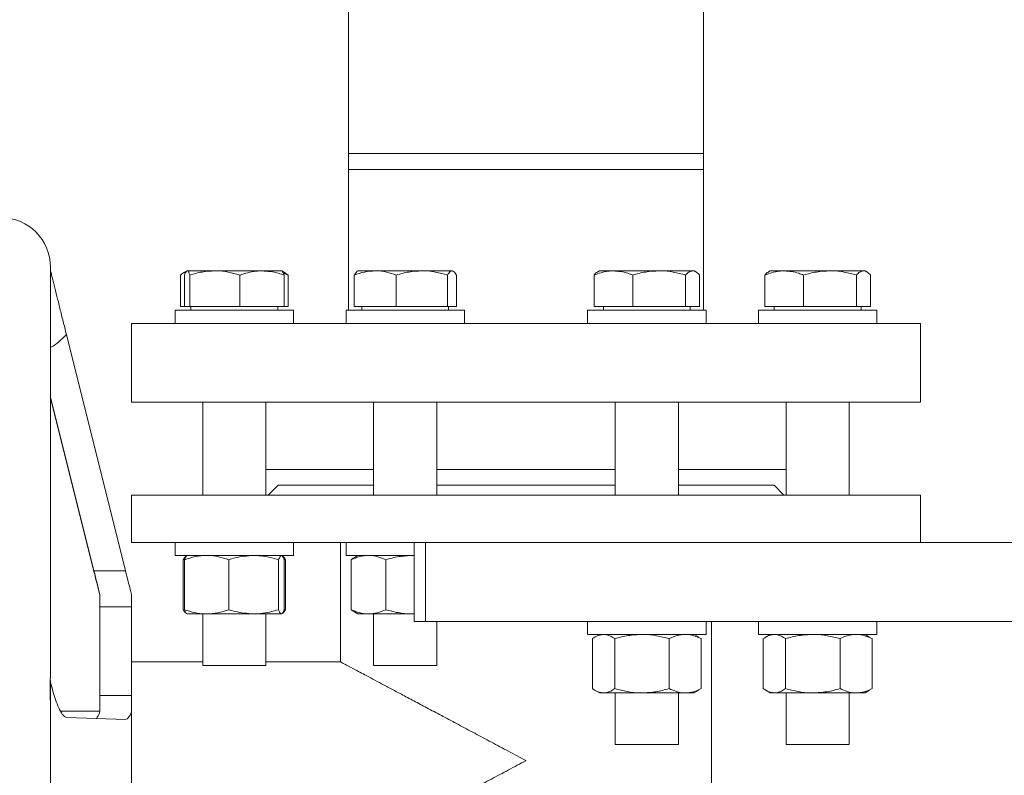
# Model space of a CAD drawing. Units: millimetres. Extents: x 165 to 5769, y 884 to 3793.
# Drawn here: x 1675 to 1925, y 2458 to 2650 of the extents above; entities that cross this region are included whole.
import ezdxf

# ---------------------------------------------------------------- set-up
doc = ezdxf.new("R2010")
doc.units = ezdxf.units.MM
doc.header["$LTSCALE"] = 20

msp = doc.modelspace()

# ---------------------------------------------------------------- linework, layer by layer
at = {"color": 7, "linetype": 'Continuous', "lineweight": 18}
for p, q in [((1758.52, 2811.73), (1758.52, 2611.73)), ((1848.52, 2611.73), (1848.52, 2811.73)), ((1758.52, 2615.73), (1758.52, 2576.03)), ((1758.52, 2615.73), (1848.52, 2615.73)), ((1848.52, 2576.03), (1848.52, 2615.73)), ((1848.52, 2611.73), (1758.52, 2611.73)), ((1683.02, 2585.4), (1683.01, 2586.15)), ((1717.61, 2586.03), (1716.77, 2585.54)), ((1717.67, 2586.03), (1724.65, 2586.03)), ((1724.65, 2586.03), (1736.6, 2586.03)), ((1736.6, 2586.03), (1741.61, 2586.03)), ((1742.45, 2585.54), (1741.61, 2586.03)), ((1742.04, 2585.41), (1743.28, 2584.96)), ((1743.28, 2584.96), (1742.43, 2585.51)), ((1760.75, 2585.93), (1759.94, 2584.96)), ((1760.91, 2586.03), (1760.74, 2585.93)), ((1760.91, 2586.03), (1765.29, 2586.03)), ((1765.29, 2586.03), (1777.13, 2586.03)), ((1777.13, 2586.03), (1784.75, 2586.03)), ((1784.75, 2586.03), (1784.91, 2586.03)), ((1785.07, 2585.93), (1784.91, 2586.03)), ((1822.14, 2586.03), (1821.7, 2585.77)), ((1822.14, 2586.03), (1825.65, 2586.03)), ((1825.65, 2586.03), (1837.24, 2586.03)), ((1837.24, 2586.03), (1845.73, 2586.03)), ((1845.73, 2586.03), (1846.14, 2586.03)), ((1846.57, 2585.77), (1846.14, 2586.03)), ((1865.43, 2586.03), (1865, 2585.77)), ((1865.43, 2586.03), (1868.95, 2586.03)), ((1868.95, 2586.03), (1880.54, 2586.03)), ((1880.54, 2586.03), (1889.02, 2586.03)), ((1889.02, 2586.03), (1889.43, 2586.03)), ((1889.87, 2585.77), (1889.43, 2586.03)), ((1715.94, 2584.96), (1715.94, 2577.03)), ((1716.99, 2584.96), (1716.99, 2577.03)), ((1718.35, 2584.96), (1718.35, 2577.03)), ((1730.96, 2584.96), (1730.96, 2577.03)), ((1742.23, 2584.96), (1742.23, 2577.03)), ((1743.28, 2584.96), (1743.28, 2577.03)), ((1759.94, 2584.96), (1759.94, 2577.03)), ((1770.64, 2584.96), (1770.64, 2577.03)), ((1783.62, 2584.96), (1783.62, 2577.03)), ((1785.88, 2584.96), (1785.88, 2577.03)), ((1820.75, 2584.96), (1820.75, 2577.03)), ((1830.55, 2584.96), (1830.55, 2577.03)), ((1843.94, 2584.96), (1843.94, 2577.03)), ((1847.52, 2584.96), (1847.52, 2577.03)), ((1864.05, 2584.96), (1864.05, 2577.03)), ((1873.85, 2584.96), (1873.85, 2577.03)), ((1887.23, 2584.96), (1887.23, 2577.03)), ((1890.82, 2584.96), (1890.82, 2577.03)), ((1714.61, 2576.03), (1714.61, 2572.73)), ((1714.61, 2576.03), (1723.18, 2576.03)), ((1715.94, 2577.03), (1716.99, 2577.03)), ((1716.99, 2577.03), (1718.35, 2577.03)), ((1718.35, 2577.03), (1730.96, 2577.03)), ((1718.61, 2577.03), (1718.61, 2576.03)), ((1723.18, 2576.03), (1744.61, 2576.03)), ((1730.96, 2577.03), (1742.23, 2577.03)), ((1740.61, 2576.03), (1740.61, 2577.03)), ((1742.23, 2577.03), (1743.28, 2577.03)), ((1744.61, 2572.73), (1744.61, 2576.03)), ((1757.91, 2576.03), (1757.91, 2572.73)), ((1757.91, 2576.03), (1777.94, 2576.03)), ((1759.94, 2577.03), (1770.64, 2577.03)), ((1761.91, 2577.03), (1761.91, 2576.03)), ((1770.64, 2577.03), (1783.62, 2577.03)), ((1777.94, 2576.03), (1787.91, 2576.03)), ((1783.62, 2577.03), (1785.88, 2577.03)), ((1783.91, 2576.03), (1783.91, 2577.03)), ((1787.91, 2572.73), (1787.91, 2576.03)), ((1819.14, 2576.03), (1819.14, 2572.73)), ((1819.14, 2576.03), (1849.14, 2576.03)), ((1820.75, 2577.03), (1830.55, 2577.03)), ((1823.14, 2577.03), (1823.14, 2576.03)), ((1830.55, 2577.03), (1843.94, 2577.03)), ((1843.94, 2577.03), (1847.52, 2577.03)), ((1845.14, 2576.03), (1845.14, 2577.03)), ((1849.14, 2572.73), (1849.14, 2576.03)), ((1862.43, 2576.03), (1862.43, 2572.73)), ((1862.43, 2576.03), (1892.43, 2576.03)), ((1864.05, 2577.03), (1873.85, 2577.03)), ((1866.43, 2577.03), (1866.43, 2576.03)), ((1873.85, 2577.03), (1887.23, 2577.03)), ((1887.23, 2577.03), (1890.82, 2577.03)), ((1888.43, 2576.03), (1888.43, 2577.03)), ((1892.43, 2572.73), (1892.43, 2576.03)), ((1703.52, 2572.73), (1703.52, 2552.73)), ((1703.52, 2572.73), (1903.52, 2572.73)), ((1903.52, 2552.73), (1903.52, 2572.73)), ((1702.02, 2510.06), (1687.04, 2569.94)), ((1683.02, 2554.03), (1694.02, 2510.06)), ((1683.02, 2553.85), (1694.02, 2509.89)), ((1703.52, 2552.73), (1903.52, 2552.73)), ((1721.61, 2552.73), (1721.61, 2529.23)), ((1737.61, 2529.23), (1737.61, 2552.73)), ((1764.91, 2552.73), (1764.91, 2529.23)), ((1780.91, 2529.23), (1780.91, 2552.73)), ((1826.14, 2552.73), (1826.14, 2529.23)), ((1842.14, 2529.23), (1842.14, 2552.73)), ((1869.43, 2552.73), (1869.43, 2529.23)), ((1885.43, 2529.23), (1885.43, 2552.73)), ((1737.61, 2535.73), (1764.91, 2535.73)), ((1780.91, 2535.73), (1826.14, 2535.73)), ((1842.14, 2535.73), (1869.43, 2535.73)), ((1740.67, 2531.73), (1738.17, 2529.23)), ((1740.67, 2531.73), (1764.91, 2531.73)), ((1780.91, 2531.73), (1826.14, 2531.73)), ((1842.14, 2531.73), (1866.38, 2531.73)), ((1868.88, 2529.23), (1866.38, 2531.73)), ((1703.52, 2529.23), (1703.52, 2517.23)), ((1703.52, 2529.23), (1903.52, 2529.23)), ((1903.52, 2517.23), (1903.52, 2529.23)), ((1703.52, 2517.23), (1775.14, 2517.23)), ((1714.61, 2517.23), (1714.61, 2513.93)), ((1744.61, 2513.93), (1744.61, 2517.23)), ((1756.52, 2517.23), (1756.52, 2486.91)), ((1757.91, 2517.23), (1757.91, 2513.93)), ((1775.14, 2517.23), (1775.14, 2497.23)), ((1775.14, 2517.23), (1778.07, 2517.23)), ((1778.07, 2517.23), (1778.07, 2497.23)), ((1982.29, 2517.23), (1778.07, 2517.23)), ((1714.61, 2513.93), (1723.18, 2513.93)), ((1716.67, 2512.86), (1717.21, 2513.63)), ((1716.67, 2512.86), (1716.67, 2500.2)), ((1716.96, 2512.86), (1716.96, 2500.2)), ((1717.61, 2513.93), (1717.43, 2513.82)), ((1723.18, 2513.93), (1744.61, 2513.93)), ((1728.18, 2512.86), (1728.18, 2500.2)), ((1740.83, 2512.86), (1740.83, 2500.2)), ((1742.22, 2512.96), (1742.56, 2512.86)), ((1742.26, 2512.86), (1742.26, 2500.2)), ((1742.56, 2512.86), (1742.56, 2500.2)), ((1757.91, 2513.93), (1775.14, 2513.93)), ((1759.23, 2512.86), (1759.23, 2500.2)), ((1760.91, 2513.93), (1760.06, 2513.44)), ((1767.96, 2512.86), (1767.96, 2500.2)), ((1774.8, 2513.93), (1775.14, 2513.92)), ((1694.02, 2510.06), (1702.02, 2510.06)), ((1703.52, 2500.89), (1695.52, 2500.89)), ((1717.18, 2499.45), (1716.67, 2500.2)), ((1742.56, 2500.2), (1742.31, 2500.13)), ((1717.44, 2499.23), (1717.61, 2499.13)), ((1722.57, 2499.13), (1717.62, 2499.13)), ((1721.61, 2499.13), (1721.61, 2486.03)), ((1722.57, 2499.13), (1734.51, 2499.13)), ((1734.51, 2499.13), (1741.55, 2499.13)), ((1737.61, 2486.03), (1737.61, 2499.13)), ((1741.61, 2499.13), (1741.79, 2499.23)), ((1760.06, 2499.62), (1760.91, 2499.13)), ((1760.91, 2499.13), (1763.59, 2499.13)), ((1763.59, 2499.13), (1774.8, 2499.13)), ((1764.91, 2499.13), (1764.91, 2486.03)), ((1775.14, 2499.16), (1774.8, 2499.13)), ((1774.8, 2499.13), (1775.14, 2499.13)), ((1778.07, 2497.23), (1775.14, 2497.23)), ((1982.29, 2497.23), (1778.07, 2497.23)), ((1780.91, 2486.03), (1780.91, 2497.23)), ((1819.14, 2497.23), (1819.14, 2493.93)), ((1849.14, 2493.93), (1849.14, 2497.23)), ((1850.52, 2396.73), (1850.52, 2497.23)), ((1862.43, 2497.23), (1862.43, 2493.93)), ((1892.43, 2493.93), (1892.43, 2497.23)), ((1819.14, 2493.93), (1849.14, 2493.93)), ((1820.36, 2492.86), (1820.36, 2480.2)), ((1822.14, 2493.93), (1820.99, 2493.27)), ((1826.01, 2492.86), (1826.01, 2480.2)), ((1839.79, 2492.86), (1839.79, 2480.2)), ((1847.28, 2493.27), (1846.14, 2493.93)), ((1847.92, 2492.86), (1847.26, 2493.17)), ((1847.92, 2492.86), (1847.92, 2480.2)), ((1862.43, 2493.93), (1892.43, 2493.93)), ((1863.65, 2492.86), (1863.65, 2480.2)), ((1865.43, 2493.93), (1864.29, 2493.27)), ((1869.3, 2492.86), (1869.3, 2480.2)), ((1883.09, 2492.86), (1883.09, 2480.2)), ((1890.58, 2493.27), (1889.43, 2493.93)), ((1891.22, 2492.86), (1890.56, 2493.17)), ((1891.22, 2492.86), (1891.22, 2480.2)), ((1721.61, 2486.98), (1703.52, 2486.98)), ((1734.27, 2486.03), (1721.61, 2486.03)), ((1737.61, 2486.03), (1734.27, 2486.03)), ((1756.65, 2486.98), (1737.61, 2486.98)), ((1780.91, 2486.03), (1764.91, 2486.03)), ((1682.94, 2482.89), (1683.02, 2471.62)), ((1683.02, 2481.76), (1682.94, 2482.89)), ((1682.98, 2483.06), (1682.98, 2483.08)), ((1683.02, 2471.62), (1683.02, 2481.76)), ((1683.38, 2480.52), (1683.28, 2480.85)), ((1847.26, 2479.88), (1847.92, 2480.2)), ((1890.56, 2479.88), (1891.22, 2480.2)), ((1695.52, 2478.47), (1703.52, 2478.47)), ((1820.99, 2479.79), (1822.14, 2479.13)), ((1822.14, 2479.13), (1823.18, 2479.13)), ((1823.18, 2479.13), (1832.9, 2479.13)), ((1826.14, 2479.13), (1826.14, 2466.03)), ((1832.9, 2479.13), (1843.86, 2479.13)), ((1842.14, 2466.03), (1842.14, 2479.13)), ((1843.86, 2479.13), (1846.14, 2479.13)), ((1846.14, 2479.13), (1847.28, 2479.79)), ((1864.29, 2479.79), (1865.43, 2479.13)), ((1865.43, 2479.13), (1866.48, 2479.13)), ((1866.48, 2479.13), (1876.19, 2479.13)), ((1869.43, 2479.13), (1869.43, 2466.03)), ((1876.19, 2479.13), (1887.15, 2479.13)), ((1885.43, 2466.03), (1885.43, 2479.13)), ((1887.15, 2479.13), (1889.43, 2479.13)), ((1889.43, 2479.13), (1890.58, 2479.79)), ((1695.52, 2474.48), (1685.59, 2474.48)), ((1687.19, 2472.93), (1702.04, 2472.4)), ((1703.52, 2473.3), (1703.52, 2474.35)), ((1828.48, 2466.03), (1826.14, 2466.03)), ((1842.14, 2466.03), (1828.48, 2466.03)), ((1871.78, 2466.03), (1869.43, 2466.03)), ((1885.43, 2466.03), (1871.78, 2466.03))]:
    msp.add_line(p, q, dxfattribs=at)
at = {"color": 7, "linetype": 'Continuous', "lineweight": 18, "flags": 128}
for points in [[(1683.02, 2586.21), (1683.02, 2586.39), (1683.02, 2586.55), (1683.02, 2586.68), (1683.02, 2586.78), (1683.02, 2586.87), (1683.02, 2586.93), (1683.02, 2586.96), (1683.02, 2586.98)], [(1683.02, 2586.04), (1683.02, 2586.06), (1683.02, 2586.08), (1683.02, 2586.1), (1683.02, 2586.13), (1683.02, 2586.15), (1683.02, 2586.17), (1683.02, 2586.19), (1683.02, 2586.21)], [(1683.02, 2483.11), (1683.02, 2489.77), (1683.02, 2496.34), (1683.02, 2502.81), (1683.02, 2509.16), (1683.02, 2515.37), (1683.02, 2521.43), (1683.02, 2527.31), (1683.02, 2532.99), (1683.02, 2538.47), (1683.02, 2543.72), (1683.02, 2548.73), (1683.02, 2553.49), (1683.02, 2557.97), (1683.02, 2562.18), (1683.02, 2566.09), (1683.02, 2569.69), (1683.02, 2572.97), (1683.02, 2575.93), (1683.02, 2578.55), (1683.02, 2580.82), (1683.02, 2582.75), (1683.02, 2584.32), (1683.02, 2585.53)], [(1695.52, 2500.89), (1695.52, 2501.16), (1695.52, 2501.47), (1695.52, 2501.82), (1695.52, 2502.2), (1695.52, 2502.62), (1695.52, 2503.08), (1695.52, 2503.57), (1695.52, 2504.08)], [(1703.52, 2504.08), (1703.52, 2503.57), (1703.52, 2503.08), (1703.52, 2502.62), (1703.52, 2502.2), (1703.52, 2501.82), (1703.52, 2501.47), (1703.52, 2501.16), (1703.52, 2500.89)], [(1695.52, 2478.47), (1695.52, 2482.16), (1695.52, 2485.65), (1695.52, 2488.92), (1695.52, 2491.94), (1695.52, 2494.66), (1695.52, 2497.08), (1695.52, 2499.16), (1695.52, 2500.89)], [(1703.52, 2478.47), (1703.52, 2482.16), (1703.52, 2485.65), (1703.52, 2488.92), (1703.52, 2491.94), (1703.52, 2494.66), (1703.52, 2497.08), (1703.52, 2499.16), (1703.52, 2500.89)], [(1695.52, 2474.35), (1695.52, 2474.76), (1695.52, 2475.2), (1695.52, 2475.68), (1695.52, 2476.19), (1695.52, 2476.72), (1695.52, 2477.28), (1695.52, 2477.87), (1695.52, 2478.47)], [(1703.52, 2478.47), (1703.52, 2477.87), (1703.52, 2477.28), (1703.52, 2476.72), (1703.52, 2476.19), (1703.52, 2475.68), (1703.52, 2475.2), (1703.52, 2474.76), (1703.52, 2474.35)], [(1703.52, 2461.98), (1703.52, 2464.16), (1703.52, 2466.32), (1703.52, 2468.45), (1703.52, 2470.53), (1703.52, 2472.54), (1703.52, 2473.3)], [(1703.52, 2450.86), (1703.52, 2451.41), (1703.52, 2453.43), (1703.52, 2455.51), (1703.52, 2457.64), (1703.52, 2459.8), (1703.52, 2461.98)]]:
    msp.add_lwpolyline(points, dxfattribs=at)
at = {"color": 7, "linetype": 'Continuous', "lineweight": 18}
msp.add_arc((1670.52, 2586.98), 12.5, 0, 180, dxfattribs=at)
for centre, major_axis, ratio, start_param, end_param in [((1694.02, 2510.15), (-2.5, 10), 0.002068, 1.579062, 2.222563), ((1694.02, 2509.8), (-2.5, 10), 0.002068, 4.077154, 4.720655), ((1702.02, 2510.15), (-2.5, 10), 0.002068, 1.579062, 2.222563), ((1694.06, 2482.4), (-0.02, 10), 0.244158, 3.371048, 3.775754), ((1702.04, 2482.4), (-0.02, 10), 0.247267, 3.132237, 3.775739)]:
    msp.add_ellipse(centre, major_axis=major_axis, ratio=ratio, start_param=start_param, end_param=end_param, dxfattribs=at)
for points, knots in [([(1683.01, 2586.15), (1683.02, 2586.09), (1683.06, 2585.92), (1683.4, 2584.57), (1683.92, 2582.47), (1684.63, 2579.6), (1685.39, 2576.54), (1686.2, 2573.29), (1686.77, 2571.04), (1687.04, 2569.94)], [0, 0, 0, 0, 0.04331, 0.132548, 0.307446, 0.482803, 0.657912, 0.832671, 1, 1, 1, 1]), ([(1715.94, 2584.96), (1716.34, 2585.28), (1716.82, 2585.68), (1717.31, 2585.78), (1717.4, 2585.79)], [0, 0, 0, 0, 0.823849, 1, 1, 1, 1]), ([(1716.99, 2584.96), (1717.1, 2585.25), (1717.33, 2585.86), (1717.55, 2585.97), (1717.67, 2586.03)], [0, 0, 0, 0, 0.495458, 1, 1, 1, 1]), ([(1717.67, 2586.03), (1717.69, 2586.03), (1717.81, 2586.02), (1718.04, 2585.78), (1718.24, 2585.23), (1718.35, 2584.96)], [0, 0, 0, 0, 0.070096, 0.530789, 1, 1, 1, 1]), ([(1718.35, 2584.96), (1719.37, 2585.25), (1721.44, 2585.86), (1723.58, 2585.97), (1724.65, 2586.03)], [0, 0, 0, 0, 0.495459, 1, 1, 1, 1]), ([(1724.65, 2586.03), (1724.8, 2586.03), (1725.94, 2586.02), (1728.07, 2585.78), (1729.99, 2585.23), (1730.96, 2584.96)], [0, 0, 0, 0, 0.0701, 0.530793, 1, 1, 1, 1]), ([(1730.96, 2584.96), (1732.32, 2585.38), (1734.18, 2585.95), (1736.09, 2586.01), (1736.6, 2586.03)], [0, 0, 0, 0, 0.7313662, 1, 1, 1, 1]), ([(1736.6, 2586.03), (1738.01, 2585.91), (1739.92, 2585.75), (1741.76, 2585.12), (1742.23, 2584.96)], [0, 0, 0, 0, 0.742448, 1, 1, 1, 1]), ([(1742.23, 2584.96), (1742.12, 2585.25), (1741.9, 2585.86), (1741.67, 2585.97), (1741.56, 2586.03)], [0, 0, 0, 0, 0.495458, 1, 1, 1, 1]), ([(1759.94, 2584.96), (1760.81, 2585.25), (1762.56, 2585.86), (1764.38, 2585.97), (1765.29, 2586.03)], [0, 0, 0, 0, 0.495459, 1, 1, 1, 1]), ([(1765.29, 2586.03), (1765.42, 2586.03), (1766.38, 2586.02), (1768.19, 2585.78), (1769.82, 2585.23), (1770.64, 2584.96)], [0, 0, 0, 0, 0.0701, 0.530789, 1, 1, 1, 1]), ([(1770.64, 2584.96), (1771.7, 2585.25), (1773.82, 2585.86), (1776.02, 2585.97), (1777.13, 2586.03)], [0, 0, 0, 0, 0.495459, 1, 1, 1, 1]), ([(1777.13, 2586.03), (1777.28, 2586.03), (1778.45, 2586.02), (1780.64, 2585.78), (1782.62, 2585.23), (1783.62, 2584.96)], [0, 0, 0, 0, 0.070097, 0.53079, 1, 1, 1, 1]), ([(1783.62, 2584.96), (1783.89, 2585.38), (1784.26, 2585.95), (1784.64, 2586.01), (1784.75, 2586.03)], [0, 0, 0, 0, 0.731367, 1, 1, 1, 1]), ([(1784.75, 2586.03), (1785.03, 2585.91), (1785.42, 2585.75), (1785.78, 2585.12), (1785.88, 2584.96)], [0, 0, 0, 0, 0.74245, 1, 1, 1, 1]), ([(1820.75, 2584.96), (1821.93, 2585.38), (1823.55, 2585.95), (1825.21, 2586.01), (1825.65, 2586.03)], [0, 0, 0, 0, 0.731365, 1, 1, 1, 1]), ([(1821.71, 2585.75), (1821.67, 2585.74), (1821.34, 2585.62), (1821.03, 2585.27), (1820.75, 2584.96)], [0, 0, 0, 0, 0.131944, 1, 1, 1, 1]), ([(1825.65, 2586.03), (1826.88, 2585.91), (1828.54, 2585.75), (1830.14, 2585.12), (1830.55, 2584.96)], [0, 0, 0, 0, 0.742449, 1, 1, 1, 1]), ([(1830.55, 2584.96), (1831.64, 2585.25), (1833.83, 2585.86), (1836.1, 2585.97), (1837.24, 2586.03)], [0, 0, 0, 0, 0.495458, 1, 1, 1, 1]), ([(1837.24, 2586.03), (1837.4, 2586.03), (1838.6, 2586.02), (1840.87, 2585.78), (1842.91, 2585.23), (1843.94, 2584.96)], [0, 0, 0, 0, 0.070099, 0.530791, 1, 1, 1, 1]), ([(1843.94, 2584.96), (1844.23, 2585.25), (1844.81, 2585.86), (1845.42, 2585.97), (1845.73, 2586.03)], [0, 0, 0, 0, 0.495458, 1, 1, 1, 1]), ([(1845.73, 2586.03), (1845.77, 2586.03), (1846.09, 2586.02), (1846.7, 2585.78), (1847.25, 2585.23), (1847.52, 2584.96)], [0, 0, 0, 0, 0.070099, 0.530791, 1, 1, 1, 1]), ([(1864.05, 2584.96), (1865.23, 2585.38), (1866.84, 2585.95), (1868.5, 2586.01), (1868.95, 2586.03)], [0, 0, 0, 0, 0.731365, 1, 1, 1, 1]), ([(1865.01, 2585.75), (1864.97, 2585.74), (1864.64, 2585.62), (1864.32, 2585.27), (1864.05, 2584.96)], [0, 0, 0, 0, 0.131945, 1, 1, 1, 1]), ([(1868.95, 2586.03), (1870.18, 2585.91), (1871.84, 2585.75), (1873.44, 2585.12), (1873.85, 2584.96)], [0, 0, 0, 0, 0.742449, 1, 1, 1, 1]), ([(1873.85, 2584.96), (1874.93, 2585.25), (1877.13, 2585.86), (1879.4, 2585.97), (1880.54, 2586.03)], [0, 0, 0, 0, 0.495458, 1, 1, 1, 1]), ([(1880.54, 2586.03), (1880.7, 2586.03), (1881.9, 2586.02), (1884.16, 2585.78), (1886.2, 2585.23), (1887.23, 2584.96)], [0, 0, 0, 0, 0.070099, 0.530791, 1, 1, 1, 1]), ([(1887.23, 2584.96), (1887.52, 2585.25), (1888.11, 2585.86), (1888.72, 2585.97), (1889.02, 2586.03)], [0, 0, 0, 0, 0.495458, 1, 1, 1, 1]), ([(1889.02, 2586.03), (1889.07, 2586.03), (1889.39, 2586.02), (1890, 2585.78), (1890.54, 2585.23), (1890.82, 2584.96)], [0, 0, 0, 0, 0.070099, 0.530791, 1, 1, 1, 1]), ([(1687.04, 2569.94), (1686.18, 2569.03), (1684.97, 2567.74), (1683.46, 2566.84), (1683.02, 2566.58)], [0, 0, 0, 0, 0.713276, 1, 1, 1, 1]), ([(1716.96, 2512.86), (1717.87, 2513.15), (1719.71, 2513.76), (1721.61, 2513.87), (1722.57, 2513.93)], [0, 0, 0, 0, 0.495458, 1, 1, 1, 1]), ([(1717.68, 2513.93), (1717.66, 2513.93), (1717.53, 2513.92), (1717.29, 2513.68), (1717.07, 2513.13), (1716.96, 2512.86)], [0, 0, 0, 0, 0.0700978, 0.5307878, 1, 1, 1, 1]), ([(1722.57, 2513.93), (1722.7, 2513.93), (1723.71, 2513.92), (1725.61, 2513.68), (1727.32, 2513.13), (1728.18, 2512.86)], [0, 0, 0, 0, 0.0701, 0.530788, 1, 1, 1, 1]), ([(1728.18, 2512.86), (1728.71, 2513.02), (1730.78, 2513.65), (1732.92, 2513.81), (1734.51, 2513.93)], [0, 0, 0, 0, 0.257551, 1, 1, 1, 1]), ([(1734.51, 2513.93), (1735.08, 2513.91), (1737.22, 2513.85), (1739.31, 2513.28), (1740.83, 2512.86)], [0, 0, 0, 0, 0.2686336, 1, 1, 1, 1]), ([(1740.83, 2512.86), (1740.95, 2513.15), (1741.18, 2513.76), (1741.43, 2513.87), (1741.55, 2513.93)], [0, 0, 0, 0, 0.495457, 1, 1, 1, 1]), ([(1741.55, 2513.93), (1741.57, 2513.93), (1741.69, 2513.92), (1741.94, 2513.68), (1742.15, 2513.13), (1742.26, 2512.86)], [0, 0, 0, 0, 0.0700978, 0.5307878, 1, 1, 1, 1]), ([(1742.56, 2512.86), (1742.38, 2513.17), (1742.12, 2513.63), (1741.85, 2513.73), (1741.76, 2513.77)], [0, 0, 0, 0, 0.682149, 1, 1, 1, 1]), ([(1759.23, 2512.86), (1759.93, 2513.15), (1761.37, 2513.76), (1762.85, 2513.87), (1763.59, 2513.93)], [0, 0, 0, 0, 0.495459, 1, 1, 1, 1]), ([(1760.07, 2513.38), (1760, 2513.36), (1759.71, 2513.28), (1759.43, 2513.04), (1759.23, 2512.86)], [0, 0, 0, 0, 0.2575, 1, 1, 1, 1]), ([(1763.59, 2513.93), (1763.7, 2513.93), (1764.48, 2513.92), (1765.96, 2513.68), (1767.29, 2513.13), (1767.96, 2512.86)], [0, 0, 0, 0, 0.070102, 0.530788, 1, 1, 1, 1]), ([(1767.96, 2512.86), (1769.07, 2513.15), (1771.31, 2513.76), (1773.63, 2513.87), (1774.8, 2513.93)], [0, 0, 0, 0, 0.495459, 1, 1, 1, 1]), ([(1722.57, 2499.13), (1722.44, 2499.13), (1721.43, 2499.14), (1719.53, 2499.37), (1717.82, 2499.92), (1716.96, 2500.2)], [0, 0, 0, 0, 0.070096, 0.530793, 1, 1, 1, 1]), ([(1716.96, 2500.2), (1717.08, 2499.9), (1717.31, 2499.29), (1717.55, 2499.18), (1717.68, 2499.13)], [0, 0, 0, 0, 0.49546, 1, 1, 1, 1]), ([(1728.18, 2500.2), (1727.27, 2499.9), (1725.43, 2499.29), (1723.53, 2499.18), (1722.57, 2499.13)], [0, 0, 0, 0, 0.4954558, 1, 1, 1, 1]), ([(1734.51, 2499.13), (1732.92, 2499.25), (1730.78, 2499.41), (1728.71, 2500.04), (1728.18, 2500.2)], [0, 0, 0, 0, 0.742449, 1, 1, 1, 1]), ([(1740.83, 2500.2), (1739.31, 2499.78), (1737.22, 2499.2), (1735.08, 2499.14), (1734.51, 2499.13)], [0, 0, 0, 0, 0.7313664, 1, 1, 1, 1]), ([(1741.55, 2499.13), (1741.53, 2499.13), (1741.4, 2499.14), (1741.16, 2499.37), (1740.94, 2499.92), (1740.83, 2500.2)], [0, 0, 0, 0, 0.0701, 0.53079, 1, 1, 1, 1]), ([(1742.26, 2500.2), (1742.15, 2499.9), (1741.91, 2499.29), (1741.67, 2499.18), (1741.55, 2499.13)], [0, 0, 0, 0, 0.495457, 1, 1, 1, 1]), ([(1741.76, 2499.27), (1741.86, 2499.32), (1742.13, 2499.45), (1742.39, 2499.9), (1742.56, 2500.2)], [0, 0, 0, 0, 0.354091, 1, 1, 1, 1]), ([(1763.59, 2499.13), (1763.49, 2499.13), (1762.7, 2499.14), (1761.23, 2499.37), (1759.9, 2499.92), (1759.23, 2500.2)], [0, 0, 0, 0, 0.070098, 0.530789, 1, 1, 1, 1]), ([(1759.23, 2500.2), (1759.43, 2500.02), (1759.71, 2499.77), (1760, 2499.69), (1760.07, 2499.67)], [0, 0, 0, 0, 0.7425, 1, 1, 1, 1]), ([(1767.96, 2500.2), (1767.25, 2499.9), (1765.82, 2499.29), (1764.34, 2499.18), (1763.59, 2499.13)], [0, 0, 0, 0, 0.495457, 1, 1, 1, 1]), ([(1774.8, 2499.13), (1774.64, 2499.13), (1773.41, 2499.14), (1771.1, 2499.37), (1769.01, 2499.92), (1767.96, 2500.2)], [0, 0, 0, 0, 0.070099, 0.530791, 1, 1, 1, 1]), ([(1820.36, 2492.86), (1820.59, 2493.02), (1821.51, 2493.65), (1822.47, 2493.81), (1823.18, 2493.93)], [0, 0, 0, 0, 0.257553, 1, 1, 1, 1]), ([(1823.18, 2493.93), (1823.44, 2493.91), (1824.4, 2493.85), (1825.33, 2493.28), (1826.01, 2492.86)], [0, 0, 0, 0, 0.268634, 1, 1, 1, 1]), ([(1826.01, 2492.86), (1827.13, 2493.15), (1829.39, 2493.76), (1831.72, 2493.87), (1832.9, 2493.93)], [0, 0, 0, 0, 0.49546, 1, 1, 1, 1]), ([(1832.9, 2493.93), (1833.06, 2493.93), (1834.3, 2493.92), (1836.63, 2493.68), (1838.73, 2493.13), (1839.79, 2492.86)], [0, 0, 0, 0, 0.0701, 0.530788, 1, 1, 1, 1]), ([(1839.79, 2492.86), (1840.45, 2493.15), (1841.78, 2493.76), (1843.16, 2493.87), (1843.86, 2493.93)], [0, 0, 0, 0, 0.495457, 1, 1, 1, 1]), ([(1843.86, 2493.93), (1843.95, 2493.93), (1844.68, 2493.92), (1846.06, 2493.68), (1847.3, 2493.13), (1847.92, 2492.86)], [0, 0, 0, 0, 0.070098, 0.530788, 1, 1, 1, 1]), ([(1863.65, 2492.86), (1863.89, 2493.02), (1864.81, 2493.65), (1865.77, 2493.81), (1866.48, 2493.93)], [0, 0, 0, 0, 0.2575529, 1, 1, 1, 1]), ([(1866.48, 2493.93), (1866.73, 2493.91), (1867.69, 2493.85), (1868.62, 2493.28), (1869.3, 2492.86)], [0, 0, 0, 0, 0.268634, 1, 1, 1, 1]), ([(1869.3, 2492.86), (1870.42, 2493.15), (1872.68, 2493.76), (1875.02, 2493.87), (1876.19, 2493.93)], [0, 0, 0, 0, 0.49546, 1, 1, 1, 1]), ([(1876.19, 2493.93), (1876.36, 2493.93), (1877.59, 2493.92), (1879.93, 2493.68), (1882.03, 2493.13), (1883.09, 2492.86)], [0, 0, 0, 0, 0.0701, 0.530788, 1, 1, 1, 1]), ([(1883.09, 2492.86), (1883.75, 2493.15), (1885.08, 2493.76), (1886.46, 2493.87), (1887.15, 2493.93)], [0, 0, 0, 0, 0.4954573, 1, 1, 1, 1]), ([(1887.15, 2493.93), (1887.25, 2493.93), (1887.98, 2493.92), (1889.35, 2493.68), (1890.59, 2493.13), (1891.22, 2492.86)], [0, 0, 0, 0, 0.070099, 0.530788, 1, 1, 1, 1]), ([(1803.52, 2461.98), (1803.51, 2461.98), (1802.04, 2462.76), (1799.1, 2464.33), (1794.76, 2466.64), (1790.51, 2468.9), (1786.44, 2471.06), (1782.53, 2473.14), (1778.89, 2475.08), (1775.47, 2476.9), (1772.36, 2478.55), (1769.49, 2480.08), (1766.14, 2481.86), (1762.62, 2483.73), (1759.47, 2485.41), (1757.45, 2486.48), (1756.5, 2486.99), (1756.62, 2486.93), (1756.65, 2486.91)], [0, 0, 0, 0, 0.00055, 0.063523, 0.12693, 0.18867, 0.250836, 0.310009, 0.36959, 0.425565, 0.481924, 0.534568, 0.587572, 0.686978, 0.781282, 0.871832, 0.965058, 1, 1, 1, 1]), ([(1682.94, 2482.89), (1682.95, 2482.9), (1683.01, 2482.96), (1682.99, 2483.02), (1682.98, 2483.06)], [0, 0, 0, 0, 0.291052, 1, 1, 1, 1]), ([(1687.19, 2472.93), (1686.99, 2472.97), (1686.58, 2473.07), (1685.88, 2473.83), (1685.09, 2475.25), (1684.08, 2477.88), (1683.43, 2480.27), (1683.02, 2481.76)], [0, 0, 0, 0, 0.126356, 0.255781, 0.455759, 0.661057, 1, 1, 1, 1]), ([(1823.18, 2479.13), (1822.47, 2479.25), (1821.51, 2479.41), (1820.59, 2480.04), (1820.36, 2480.2)], [0, 0, 0, 0, 0.742447, 1, 1, 1, 1]), ([(1826.01, 2480.2), (1825.33, 2479.78), (1824.4, 2479.2), (1823.44, 2479.14), (1823.18, 2479.13)], [0, 0, 0, 0, 0.731366, 1, 1, 1, 1]), ([(1832.9, 2479.13), (1832.74, 2479.13), (1831.5, 2479.14), (1829.17, 2479.37), (1827.07, 2479.92), (1826.01, 2480.2)], [0, 0, 0, 0, 0.070097, 0.530788, 1, 1, 1, 1]), ([(1839.79, 2480.2), (1838.67, 2479.9), (1836.41, 2479.29), (1834.08, 2479.18), (1832.9, 2479.13)], [0, 0, 0, 0, 0.495457, 1, 1, 1, 1]), ([(1843.86, 2479.13), (1843.76, 2479.13), (1843.03, 2479.14), (1841.65, 2479.37), (1840.41, 2479.92), (1839.79, 2480.2)], [0, 0, 0, 0, 0.070099, 0.530788, 1, 1, 1, 1]), ([(1847.92, 2480.2), (1847.26, 2479.9), (1845.93, 2479.29), (1844.55, 2479.18), (1843.86, 2479.13)], [0, 0, 0, 0, 0.4954578, 1, 1, 1, 1]), ([(1866.48, 2479.13), (1865.77, 2479.25), (1864.81, 2479.41), (1863.89, 2480.04), (1863.65, 2480.2)], [0, 0, 0, 0, 0.7424471, 1, 1, 1, 1]), ([(1869.3, 2480.2), (1868.62, 2479.78), (1867.69, 2479.2), (1866.73, 2479.14), (1866.48, 2479.13)], [0, 0, 0, 0, 0.731366, 1, 1, 1, 1]), ([(1876.19, 2479.13), (1876.03, 2479.13), (1874.79, 2479.14), (1872.46, 2479.37), (1870.36, 2479.92), (1869.3, 2480.2)], [0, 0, 0, 0, 0.070097, 0.530788, 1, 1, 1, 1]), ([(1883.09, 2480.2), (1881.97, 2479.9), (1879.71, 2479.29), (1877.37, 2479.18), (1876.19, 2479.13)], [0, 0, 0, 0, 0.495457, 1, 1, 1, 1]), ([(1887.15, 2479.13), (1887.05, 2479.13), (1886.32, 2479.14), (1884.95, 2479.37), (1883.71, 2479.92), (1883.09, 2480.2)], [0, 0, 0, 0, 0.0700987, 0.5307881, 1, 1, 1, 1]), ([(1891.22, 2480.2), (1890.56, 2479.9), (1889.22, 2479.29), (1887.85, 2479.18), (1887.15, 2479.13)], [0, 0, 0, 0, 0.495458, 1, 1, 1, 1]), ([(1683.02, 2471.62), (1683.02, 2468.77), (1683.02, 2463.07), (1683.02, 2457.37), (1683.02, 2454.52)], [0, 0, 0, 0, 0.500001, 1, 1, 1, 1]), ([(1756.65, 2437.04), (1756.62, 2437.03), (1756.52, 2436.97), (1757.47, 2437.48), (1759.47, 2438.55), (1762.62, 2440.22), (1766.13, 2442.09), (1769.49, 2443.87), (1772.34, 2445.39), (1775.46, 2447.05), (1778.88, 2448.87), (1782.52, 2450.81), (1786.42, 2452.88), (1790.5, 2455.05), (1794.74, 2457.31), (1799.08, 2459.62), (1802.03, 2461.18), (1803.51, 2461.97), (1803.52, 2461.98)], [0, 0, 0, 0, 0.037297, 0.128171, 0.21872, 0.313024, 0.412429, 0.46507, 0.518077, 0.574049, 0.630412, 0.689581, 0.749165, 0.810902, 0.87307, 0.936042, 0.999449, 1, 1, 1, 1])]:
    msp.add_open_spline(points, degree=3, knots=knots, dxfattribs=at)

doc.saveas('drawing.dxf')
